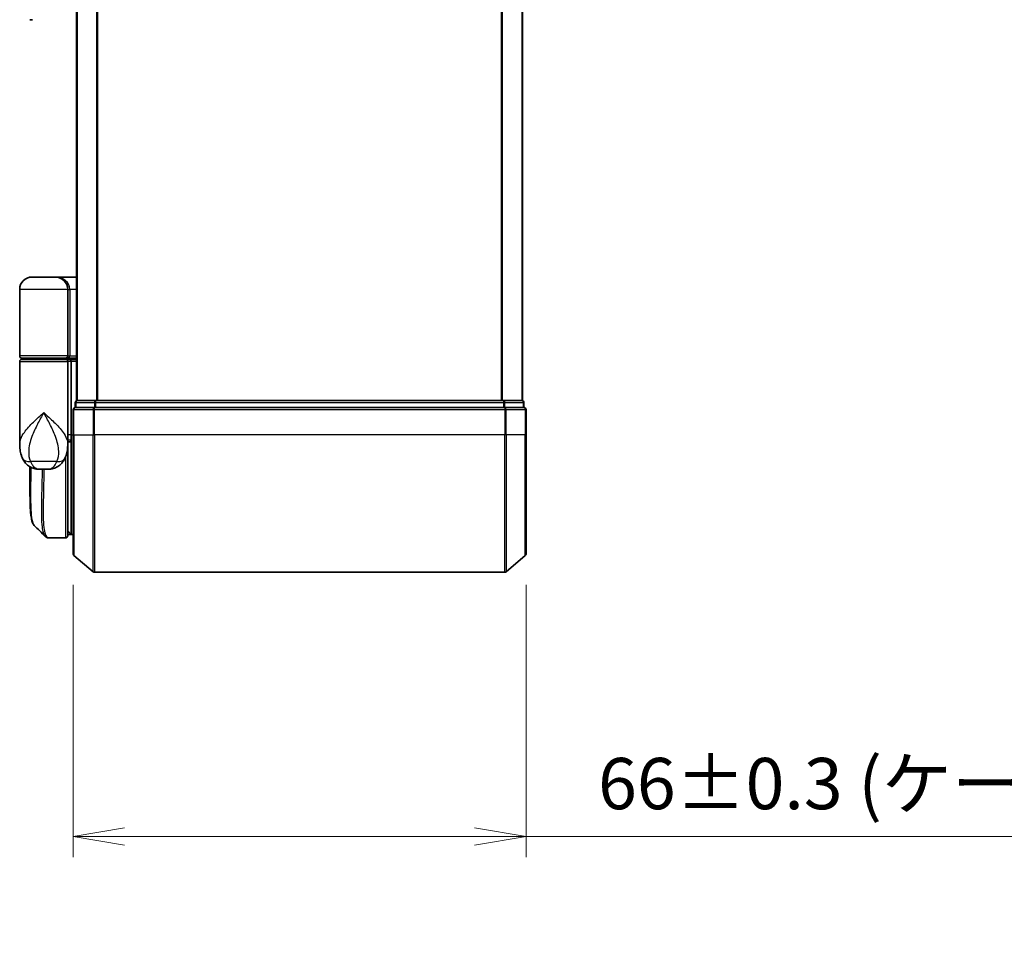
# Model space of a CAD drawing. Units: millimetres. Extents: x -2094 to 4212, y 7 to 1418.
# Drawn here: x 435 to 579, y 237 to 372 of the extents above; entities that cross this region are included whole.
import ezdxf

# ---------------------------------------------------------------- set-up
doc = ezdxf.new("R2010")
doc.units = ezdxf.units.MM
doc.header["$LTSCALE"] = 3
doc.layers.get('Defpoints').update_dxf_attribs({"lineweight": 25})
for name, color, linetype, lineweight in [('Dimension (ISO)', 7, 'Continuous', 18), ('Visible (ISO)', 7, 'Continuous', 35), ('Visible Narrow (ISO)', 7, 'Continuous', 25)]:
    doc.layers.add(name, color=color, linetype=linetype, lineweight=lineweight)
doc.styles.add('Note Text (TK)', font='MS PGothic.ttf')
doc.dimstyles.new('Default - Method 1b (TK)', dxfattribs={"dimscale": 3, "dimtxt": 2.5, "dimasz": 2.5, "dimexe": 1, "dimexo": 1.5, "dimgap": 1, "dimtad": 1, "dimrnd": 1e-08, "dimdsep": 46, "dimtxsty": 'Note Text (TK)', "dimblk": 'OPEN', "dimcen": 0.09, "dimdle": 5, "dimclrd": 100, "dimclre": 100, "dimclrt": 7, "dimadec": 1, "dimazin": 1, "dimtfac": 1, "dimtmove": 0, "dimatfit": 3, "dimldrblk": 'OPEN', "dimfxl": 1, "dimtolj": 1, "dimlwd": -1, "dimlwe": -1, "dimarcsym": 0})

# ---------------------------------------------------------------- blocks, each defined once
blk = doc.blocks.new('_Open')
at = {"color": 0, "linetype": 'ByBlock', "lineweight": -2}
for p, q in [((-1, 0.167), (0, 0)), ((-1, -0.167), (0, 0)), ((0, 0), (-1, 0))]:
    blk.add_line(p, q, dxfattribs=at)
blk = doc.blocks.new('*D5')
at = {"layer": 'Defpoints', "color": 0}
for p in [(443.15, 294.64), (509.15, 294.64), (509.15, 253.48)]:
    blk.add_point(p, dxfattribs=at)
at = {"layer": 'Dimension (ISO)', "color": 100}
for p, q in [((443.15, 290.14), (443.15, 250.48)), ((509.15, 290.14), (509.15, 250.48)), ((450.65, 253.48), (501.65, 253.48)), ((509.15, 253.48), (667.59, 253.48))]:
    blk.add_line(p, q, dxfattribs=at)
at = {"layer": 'Dimension (ISO)', "color": 100, "xscale": 7.5, "yscale": 7.5, "zscale": 7.5, "rotation": 180}
blk.add_blockref('_Open', (443.15, 253.48), dxfattribs=at)
at = {"layer": 'Dimension (ISO)', "color": 100, "xscale": 7.5, "yscale": 7.5, "zscale": 7.5}
blk.add_blockref('_Open', (509.15, 253.48), dxfattribs=at)
at = {"layer": 'Dimension (ISO)', "color": 7, "insert": (519.65, 261.19), "char_height": 7.5, "attachment_point": 4, "style": 'Note Text (TK)'}
blk.add_mtext('\\A1;\\fMS PGothic|b0|i0;{\\H7.4700;66±0.3 (ケース外形 / External)}', dxfattribs=at)

msp = doc.modelspace()

# ---------------------------------------------------------------- linework, layer by layer
at = {"layer": 'Visible (ISO)'}
for p, q in [((443.6504, 516.9973), (443.6504, 316.9973)), ((508.6504, 316.9973), (508.6504, 516.9973)), ((437.2251, 372.4973), (436.8504, 372.4973)), ((440.5504, 334.9973), (437.1504, 334.9973)), ((440.5504, 334.9973), (443.6504, 334.9973)), ((435.3504, 323.4973), (435.3504, 333.1973)), ((442.3504, 333.1973), (442.3504, 323.4973)), ((435.6504, 323.1973), (442.0504, 323.1973)), ((442.0504, 322.9973), (435.6504, 322.9973)), ((435.8504, 322.9973), (435.8504, 323.1973)), ((441.8504, 322.9973), (441.8504, 323.1973)), ((443.6504, 323.1973), (442.0504, 323.1973)), ((442.0504, 322.9973), (442.7261, 322.9973)), ((442.7261, 322.9973), (443.6504, 322.9973)), ((435.3504, 310.6468), (435.3504, 322.6973)), ((442.3504, 322.6973), (442.3504, 311.2973)), ((442.8504, 322.6973), (442.8504, 311.9973)), ((443.4504, 316.6973), (443.4504, 315.9973)), ((446.259, 315.9973), (443.4504, 315.9973)), ((443.7504, 316.9973), (443.6504, 316.9973)), ((446.44, 316.9973), (443.7504, 316.9973)), ((506.0417, 315.9973), (446.259, 315.9973)), ((505.8607, 316.9973), (446.44, 316.9973)), ((508.5504, 316.9973), (505.8607, 316.9973)), ((508.8504, 315.9973), (506.0417, 315.9973)), ((508.6504, 316.9973), (508.5504, 316.9973)), ((508.8504, 315.9973), (508.8504, 316.6973)), ((443.1504, 315.6973), (443.1504, 311.9973)), ((509.1504, 311.9973), (509.1504, 315.6973)), ((442.8504, 311.2869), (442.8504, 311.9973)), ((443.1504, 294.6378), (443.1504, 311.9973)), ((509.1504, 311.9973), (509.1504, 294.6378)), ((442.3504, 310.4973), (442.3485, 310.4973)), ((442.3504, 310.6468), (442.3504, 311.2973)), ((442.6472, 310.9973), (442.3504, 310.9973)), ((442.3504, 310.6468), (442.3504, 309.8973)), ((442.8504, 297.4973), (442.8504, 311.2869)), ((442.3504, 297.2973), (442.3504, 309.8973)), ((436.8504, 303.694), (436.8504, 307.3515)), ((438.2966, 306.9973), (439.4041, 306.9973)), ((442.3504, 297.9973), (442.8504, 297.4973)), ((442.8504, 297.4973), (442.3504, 297.4973)), ((443.1504, 297.4973), (442.8504, 297.4973)), ((439.5398, 296.9973), (439.5452, 296.9973)), ((442.0504, 296.9973), (439.5452, 296.9973)), ((443.2583, 294.4074), (446.0669, 292.0668)), ((509.0424, 294.4074), (506.2338, 292.0668)), ((446.259, 291.9973), (506.0417, 291.9973))]:
    msp.add_line(p, q, dxfattribs=at)
for centre, radius, start, end in [((437.1504, 333.1973), 1.8, 90, 180), ((440.5504, 333.1973), 1.8, 0, 90), ((435.6504, 323.4973), 0.3, 180, 270), ((435.6504, 322.6973), 0.3, 90, 180), ((442.0504, 323.4973), 0.3, 270, 0), ((442.0504, 322.6973), 0.3, 0, 90), ((443.4504, 315.6973), 0.3, 90, 180), ((443.7504, 316.6973), 0.3, 90, 180), ((508.5504, 316.6973), 0.3, 0, 90), ((508.8504, 315.6973), 0.3, 0, 90), ((442.0504, 309.8973), 0.3, 0, 26.771705), ((442.0504, 297.2973), 0.3, 270, 0), ((443.4504, 294.6378), 0.3, 180, 230.194429), ((508.8504, 294.6378), 0.3, 309.805571, 0), ((446.259, 292.2973), 0.3, 230.194429, 270), ((506.0417, 292.2973), 0.3, 270, 309.805571)]:
    msp.add_arc(centre, radius, start, end, dxfattribs=at)
for centre, major_axis, ratio, start_param, end_param in [((442.7261, 322.6973), (0, -0.3), 0.41421356, 1.57079633, 3.14159265), ((439.5023, 297.3), (-0.0375, -0.2976), 0.98857543, 0, 0.00008111)]:
    msp.add_ellipse(centre, major_axis=major_axis, ratio=ratio, start_param=start_param, end_param=end_param, dxfattribs=at)
for points, knots in [([(435.3504, 310.6468), (435.3504, 310.5159), (435.3546, 310.3833), (435.3727, 310.1152), (435.3866, 309.9797), (435.4256, 309.7063), (435.4507, 309.5683), (435.5137, 309.2903), (435.5516, 309.1503), (435.6429, 308.867), (435.6962, 308.7241), (435.7584, 308.5808)], [-1.192974208, -1.192974208, -1.192974208, -1.192974208, -1.16239615, -1.16239615, -1.131818092, -1.131818092, -1.101240034, -1.101240034, -1.070661976, -1.070661976, -1.040083918, -1.040083918, -1.040083918, -1.040083918]), ([(441.9423, 308.5808), (442.0045, 308.7241), (442.0579, 308.867), (442.1491, 309.1503), (442.187, 309.2903), (442.25, 309.5683), (442.2751, 309.7063), (442.3141, 309.9797), (442.328, 310.1152), (442.3462, 310.3833), (442.3504, 310.5159), (442.3504, 310.6468)], [-0.666516939, -0.666516939, -0.666516939, -0.666516939, -0.635938881, -0.635938881, -0.605360823, -0.605360823, -0.574782765, -0.574782765, -0.544204707, -0.544204707, -0.513626649, -0.513626649, -0.513626649, -0.513626649]), ([(442.6472, 310.9973), (442.6747, 310.9973), (442.7017, 311.0049), (442.7517, 311.0345), (442.7742, 311.0562), (442.8118, 311.1111), (442.8265, 311.1437), (442.8456, 311.2136), (442.8504, 311.25), (442.8504, 311.2869)], [0, 0, 0, 0, 0.0117061725, 0.0117061725, 0.0234220657, 0.0234220657, 0.0351515995, 0.0351515995, 0.0462450141, 0.0462450141, 0.0462450141, 0.0462450141]), ([(435.7584, 308.5808), (435.8373, 308.3992), (435.9448, 308.2038), (436.2389, 307.8209), (436.4271, 307.6357), (436.8482, 307.3372), (437.0777, 307.2258), (437.5049, 307.0793), (437.7019, 307.0418), (438.0389, 307.0011), (438.1799, 306.9973), (438.2966, 306.9973)], [0, 0, 0, 0, 0.0207471, 0.0207471, 0.041494199, 0.041494199, 0.062241299, 0.062241299, 0.082988398, 0.082988398, 0.103735498, 0.103735498, 0.103735498, 0.103735498]), ([(441.9423, 308.5808), (441.8634, 308.3992), (441.7559, 308.2038), (441.4618, 307.8209), (441.2736, 307.6357), (440.8526, 307.3372), (440.623, 307.2258), (440.1958, 307.0793), (439.9988, 307.0418), (439.6619, 307.0011), (439.5208, 306.9973), (439.4041, 306.9973)], [0, 0, 0, 0, 0.0207471, 0.0207471, 0.041494199, 0.041494199, 0.062241299, 0.062241299, 0.082988398, 0.082988398, 0.103735498, 0.103735498, 0.103735498, 0.103735498]), ([(437.4646, 298.8097), (437.398, 298.8762), (437.3448, 298.9529), (437.2528, 299.1219), (437.2139, 299.2148), (437.1444, 299.4194), (437.114, 299.5312), (437.0594, 299.7753), (437.0353, 299.9076), (436.9924, 300.1932), (436.9735, 300.3464), (436.9406, 300.6738), (436.9264, 300.8478), (436.9022, 301.2161), (436.8922, 301.4104), (436.8756, 301.8181), (436.8691, 302.0316), (436.8592, 302.4769), (436.8558, 302.7086), (436.8513, 303.1889), (436.8504, 303.4376), (436.8504, 303.694)], [0.16188636, 0.16188636, 0.16188636, 0.16188636, 0.261064878, 0.261064878, 0.360243397, 0.360243397, 0.459421915, 0.459421915, 0.558600434, 0.558600434, 0.657778952, 0.657778952, 0.756957471, 0.756957471, 0.856135989, 0.856135989, 0.955314508, 0.955314508, 1.054493026, 1.054493026, 1.153671545, 1.153671545, 1.153671545, 1.153671545]), ([(439.0725, 297.2017), (439.0932, 297.1811), (439.1149, 297.1615), (439.1609, 297.1247), (439.1852, 297.1076), (439.236, 297.0766), (439.2627, 297.0626), (439.3179, 297.0384), (439.3465, 297.0282), (439.405, 297.0121), (439.4348, 297.0061), (439.4648, 297.0023)], [1.741686049, 1.741686049, 1.741686049, 1.741686049, 1.773413324, 1.773413324, 1.805140599, 1.805140599, 1.836867873, 1.836867873, 1.868595148, 1.868595148, 1.900322423, 1.900322423, 1.900322423, 1.900322423]), ([(439.4649, 297.0023), (439.4698, 297.0017), (439.4748, 297.0011), (439.4848, 297.0001), (439.4898, 296.9997), (439.4998, 296.9989), (439.5048, 296.9986), (439.5148, 296.998), (439.5198, 296.9978), (439.5298, 296.9975), (439.5348, 296.9974), (439.5398, 296.9973)], [0.0000017174, 0.0000017174, 0.0000017174, 0.0000017174, 0.0052895688, 0.0052895688, 0.0105774201, 0.0105774201, 0.0158652715, 0.0158652715, 0.0211531228, 0.0211531228, 0.0264409742, 0.0264409742, 0.0264409742, 0.0264409742])]:
    msp.add_open_spline(points, degree=3, knots=knots, dxfattribs=at)
msp.add_open_spline([(439.0725, 297.2017), (438.5368, 297.7379), (438.0008, 298.2739), (437.4646, 298.8097)], degree=3, dxfattribs=at)
at = {"layer": 'Visible Narrow (ISO)'}
for p, q in [((443.7583, 316.9973), (443.7583, 516.9973)), ((446.5669, 516.9973), (446.5669, 316.9973)), ((446.759, 316.9973), (446.759, 516.9973)), ((505.5417, 516.9973), (505.5417, 316.9973)), ((505.7338, 316.9973), (505.7338, 516.9973)), ((508.5424, 516.9973), (508.5424, 316.9973)), ((442.3504, 333.1973), (435.3504, 333.1973)), ((442.3504, 333.1973), (442.6504, 333.1973)), ((443.6504, 333.1973), (442.6504, 333.1973)), ((442.6504, 333.1973), (442.6504, 323.4973)), ((442.3504, 323.4973), (435.3504, 323.4973)), ((442.3504, 323.4973), (442.6504, 323.4973)), ((442.6504, 323.4973), (443.6504, 323.4973)), ((435.3504, 322.6973), (442.3504, 322.6973)), ((442.8504, 322.6973), (442.3504, 322.6973)), ((443.6504, 322.6973), (442.8504, 322.6973)), ((443.5583, 316.6973), (443.4504, 316.6973)), ((443.5583, 316.6973), (446.2479, 316.6973)), ((443.5583, 315.9973), (443.5583, 316.6973)), ((446.44, 316.6973), (446.2479, 316.6973)), ((446.2479, 316.6973), (446.2479, 315.9973)), ((446.259, 315.6973), (446.259, 315.9973)), ((446.44, 316.6973), (446.44, 316.9973)), ((446.44, 316.6973), (505.8607, 316.6973)), ((446.44, 315.9973), (446.44, 316.6973)), ((505.8607, 316.9973), (505.8607, 316.6973)), ((506.0528, 316.6973), (505.8607, 316.6973)), ((505.8607, 316.6973), (505.8607, 315.9973)), ((506.0417, 315.9973), (506.0417, 315.6973)), ((506.0528, 316.6973), (508.7424, 316.6973)), ((506.0528, 315.9973), (506.0528, 316.6973)), ((508.8504, 316.6973), (508.7424, 316.6973)), ((508.7424, 316.6973), (508.7424, 315.9973)), ((443.2583, 315.6973), (443.1504, 315.6973)), ((443.2583, 311.9973), (443.2583, 315.6973)), ((443.2583, 315.6973), (446.0669, 315.6973)), ((446.0669, 315.6973), (446.0669, 311.9973)), ((446.259, 315.6973), (446.0669, 315.6973)), ((446.259, 311.9973), (446.259, 315.6973)), ((446.259, 315.6973), (506.0417, 315.6973)), ((506.0417, 315.6973), (506.0417, 311.9973)), ((506.2338, 315.6973), (506.0417, 315.6973)), ((506.2338, 311.9973), (506.2338, 315.6973)), ((506.2338, 315.6973), (509.0424, 315.6973)), ((509.0424, 315.6973), (509.0424, 311.9973)), ((509.1504, 315.6973), (509.0424, 315.6973)), ((442.8504, 311.9973), (442.3504, 311.9973)), ((442.8504, 311.9973), (443.1504, 311.9973)), ((443.2583, 311.9973), (443.1504, 311.9973)), ((443.2583, 311.9973), (443.2583, 294.4074)), ((443.2583, 311.9973), (446.0669, 311.9973)), ((446.0669, 311.9973), (446.259, 311.9973)), ((446.0669, 292.0668), (446.0669, 311.9973)), ((446.259, 311.9973), (446.259, 291.9973)), ((506.0417, 311.9973), (446.259, 311.9973)), ((506.2338, 311.9973), (506.0417, 311.9973)), ((506.0417, 291.9973), (506.0417, 311.9973)), ((506.2338, 311.9973), (506.2338, 292.0668)), ((509.0424, 311.9973), (506.2338, 311.9973)), ((509.0424, 311.9973), (509.1504, 311.9973)), ((509.0424, 294.4074), (509.0424, 311.9973)), ((442.3504, 309.9973), (442.3332, 309.9973)), ((442.0504, 308.853), (442.0504, 296.9973)), ((440.7743, 308.1385), (436.9264, 308.1385)), ((442.3504, 297.9598), (442.3879, 297.9598)), ((442.5954, 297.7523), (442.3504, 297.7523))]:
    msp.add_line(p, q, dxfattribs=at)
for centre, major_axis, ratio, start_param, end_param in [((440.5504, 333.1973), (2.1, 0), 0.85714286, 0, 1.57079633), ((442.0504, 323.4973), (0.6, 0), 0.5, 4.71238898, 6.28318531), ((443.4504, 315.6973), (0, 0.3), 0.6401844, 0, 1.57079633), ((443.7504, 316.6973), (0, 0.3), 0.6401844, 0, 1.57079633), ((446.259, 315.6973), (0, 0.3), 0.6401844, 0, 1.57079633), ((446.44, 316.6973), (0, 0.3), 0.6401844, 0, 1.57079633), ((505.8607, 316.6973), (0, 0.3), 0.6401844, 4.71238898, 6.28318531), ((506.0417, 315.6973), (0, 0.3), 0.6401844, 4.71238898, 6.28318531), ((508.5504, 316.6973), (0, 0.3), 0.6401844, 4.71238898, 6.28318531), ((508.8504, 315.6973), (0, 0.3), 0.6401844, 4.71238898, 6.28318531), ((437.5928, 309.3777), (-1.8344, -0.7969), 0.52250914, 0, 0.98545568), ((440.1079, 309.3777), (1.8344, -0.7969), 0.52250914, 5.29772962, 6.28318531), ((442.0504, 309.8973), (0.3, 0), 0.14285714, 5.68828762, 6.28318531), ((439.5023, 297.3), (-0.0375, -0.2976), 0.98857543, 0.00008111, 0.12677811), ((439.5423, 297.2973), (-0.0025, -0.3), 0.98827574, 0, 0.00838312)]:
    msp.add_ellipse(centre, major_axis=major_axis, ratio=ratio, start_param=start_param, end_param=end_param, dxfattribs=at)
for points, knots in [([(435.3504, 310.6468), (435.3504, 310.91), (435.4096, 311.1774), (435.5133, 311.4442), (435.6317, 311.7491), (435.8098, 312.0583), (436.3862, 312.8677), (436.8489, 313.3678), (437.8312, 314.329), (438.3424, 314.7896), (438.8504, 315.2473)], [1.192974208, 1.192974208, 1.192974208, 1.192974208, 1.284415628, 1.284415628, 1.284415628, 1.388876366, 1.388876366, 1.556013547, 1.556013547, 1.708059124, 1.708059124, 1.708059124, 1.708059124]), ([(438.8504, 315.2473), (438.5456, 314.693), (438.2388, 314.1351), (437.6443, 312.9709), (437.361, 312.3653), (436.9963, 311.385), (436.88, 311.0105), (436.7969, 310.6413), (436.7195, 310.2975), (436.6699, 309.9528), (436.6434, 309.1028), (436.7116, 308.6051), (436.9264, 308.1385)], [-1.708059124, -1.708059124, -1.708059124, -1.708059124, -1.556013547, -1.556013547, -1.388876366, -1.388876366, -1.284415628, -1.284415628, -1.284415628, -1.18712019, -1.18712019, -1.040083918, -1.040083918, -1.040083918, -1.040083918]), ([(438.8504, 315.2473), (439.3583, 314.7896), (439.8696, 314.329), (440.8518, 313.3678), (441.3145, 312.8677), (441.8909, 312.0583), (442.0691, 311.7491), (442.1875, 311.4442), (442.2911, 311.1774), (442.3503, 310.91), (442.3504, 310.6468)], [-0.001458267, -0.001458267, -0.001458267, -0.001458267, 0.15058731, 0.15058731, 0.317724491, 0.317724491, 0.422185229, 0.422185229, 0.422185229, 0.513626649, 0.513626649, 0.513626649, 0.513626649]), ([(440.7743, 308.1385), (440.9892, 308.6051), (441.0573, 309.1028), (441.0308, 309.9528), (440.9812, 310.2975), (440.9038, 310.6413), (440.8208, 311.0105), (440.7044, 311.385), (440.3397, 312.3653), (440.0564, 312.9709), (439.4619, 314.1351), (439.1551, 314.693), (438.8504, 315.2473)], [-0.666516939, -0.666516939, -0.666516939, -0.666516939, -0.519480666, -0.519480666, -0.422185229, -0.422185229, -0.422185229, -0.317724491, -0.317724491, -0.15058731, -0.15058731, 0.001458267, 0.001458267, 0.001458267, 0.001458267]), ([(442.3504, 311.2873), (442.4189, 311.2872), (442.4874, 311.2872), (442.5559, 311.2871), (442.654, 311.2871), (442.7522, 311.287), (442.8504, 311.2869)], [-0.1432233382, -0.1432233382, -0.1432233382, -0.1432233382, -0.1141462804, -0.1141462804, -0.1141462804, -0.0724715819, -0.0724715819, -0.0724715819, -0.0724715819]), ([(436.8504, 303.694), (436.8504, 303.7241), (436.8504, 303.7543), (436.8513, 304.8514), (436.8675, 306.0543), (436.8829, 307.3334)], [1.153671545, 1.153671545, 1.153671545, 1.153671545, 1.165343356, 1.165343356, 1.576126669, 1.576126669, 1.576126669, 1.576126669]), ([(436.9264, 308.1385), (436.9803, 307.9989), (437.0418, 307.8695), (437.2201, 307.5659), (437.3481, 307.4122), (437.6472, 307.1597), (437.8206, 307.0773), (438.0942, 307.0071), (438.2003, 306.9973), (438.2966, 306.9973)], [0, 0, 0, 0, 0.017857403, 0.017857403, 0.046429247, 0.046429247, 0.080268089, 0.080268089, 0.103735498, 0.103735498, 0.103735498, 0.103735498]), ([(436.9755, 307.285), (436.9591, 305.9752), (436.9415, 304.7432), (436.9367, 302.3256), (436.9588, 301.207), (437.1034, 299.7059), (437.2067, 299.2251), (437.3896, 298.898), (437.426, 298.8483), (437.4646, 298.8097)], [-1.57892727, -1.57892727, -1.57892727, -1.57892727, -1.16534336, -1.16534336, -0.66337358, -0.66337358, -0.25514368, -0.25514368, -0.16188636, -0.16188636, -0.16188636, -0.16188636]), ([(439.4041, 306.9973), (439.5005, 306.9973), (439.6065, 307.0071), (439.8801, 307.0773), (440.0535, 307.1597), (440.3526, 307.4122), (440.4806, 307.5659), (440.6589, 307.8695), (440.7204, 307.9989), (440.7743, 308.1385)], [-0.103735498, -0.103735498, -0.103735498, -0.103735498, -0.080268089, -0.080268089, -0.046429247, -0.046429247, -0.017857403, -0.017857403, 0, 0, 0, 0]), ([(439.0731, 297.2024), (438.9015, 297.3754), (438.7756, 297.739), (438.5775, 299.0711), (438.5512, 300.2338), (438.5782, 302.79), (438.6131, 304.0666), (438.6591, 305.9519), (438.6713, 306.4694), (438.6824, 306.9973)], [-1.74168605, -1.74168605, -1.74168605, -1.74168605, -1.33068599, -1.33068599, -0.73927, -0.73927, -0.28433461, -0.28433461, -0.11853016, -0.11853016, -0.11853016, -0.11853016]), ([(438.8905, 306.9973), (438.8794, 306.4551), (438.8674, 305.9239), (438.8227, 304.0174), (438.789, 302.7339), (438.7647, 300.1646), (438.7922, 298.9968), (439.0214, 297.4459), (439.2184, 297.0365), (439.5023, 297)], [0.11522675, 0.11522675, 0.11522675, 0.11522675, 0.28433461, 0.28433461, 0.73927, 0.73927, 1.33068599, 1.33068599, 1.90032242, 1.90032242, 1.90032242, 1.90032242]), ([(439.5023, 297), (439.5089, 296.9992), (439.5156, 296.9985), (439.5289, 296.9976), (439.5356, 296.9974), (439.5423, 296.9973)], [0.0000020884, 0.0000020884, 0.0000020884, 0.0000020884, 0.0132211098, 0.0132211098, 0.0264409742, 0.0264409742, 0.0264409742, 0.0264409742]), ([(439.5423, 296.9973), (439.5428, 296.9973), (439.5433, 296.9973), (439.5442, 296.9973), (439.5447, 296.9973), (439.5452, 296.9973)], [0, 0, 0, 0, 0.00095182673, 0.00095182673, 0.00190365346, 0.00190365346, 0.00190365346, 0.00190365346])]:
    msp.add_open_spline(points, degree=3, knots=knots, dxfattribs=at)

# ---------------------------------------------------------------- dimensions: what is measured, and where the dimension line sits
at = {"layer": 'Dimension (ISO)', "color": 100}
dim = msp.add_linear_dim(base=(509.1504, 253.4753), p1=(443.1504, 294.6378), p2=(509.1504, 294.6378), angle=180, text='\\fMS PGothic|b0|i0;{\\H7.4700;<>±0.3 (ケース外形 / External)}', dimstyle='Default - Method 1b (TK)', override={"dimgap": 1, "dimdec": 0, "dimtol": 0, "dimlim": 0, "dimtp": 0, "dimtm": 0, "dimtdec": 0, "dimtofl": 0, "dimatfit": 2}, dxfattribs=at)
dim.commit()
dim.dimension.update_dxf_attribs({"geometry": '*D5', "text_midpoint": (592.1221, 253.4753), "dimtype": 160})

doc.saveas('drawing.dxf')
